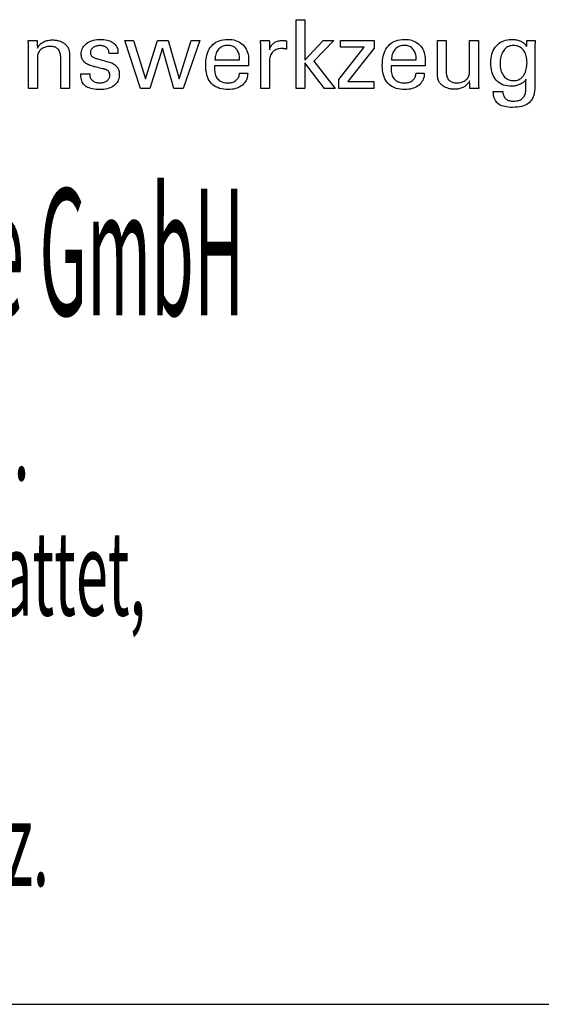
# Model space of a CAD drawing. Extents: x 32 to 433, y -30 to 245.
# Drawn here: x 387 to 410, y -30 to 12 of the extents above; entities that cross this region are included whole.
import ezdxf

# ---------------------------------------------------------------- set-up
doc = ezdxf.new("R2010")
doc.units = 0
doc.header["$MEASUREMENT"] = 0
doc.layers.add('CK_LEVEL_1', color=7, linetype='CONTINUOUS')
doc.styles.add('BOX', font='txt.shx', dxfattribs={"height": 1})

msp = doc.modelspace()

# ---------------------------------------------------------------- linework, layer by layer
at = {"layer": 'CK_LEVEL_1', "color": 6, "linetype": 'CONTINUOUS'}
msp.add_line((32.13919, -29.66947), (433.13919, -29.66947), dxfattribs=at)
at = {"layer": 'CK_LEVEL_1', "color": 1, "linetype": 'CONTINUOUS'}
for points in [[(399.49753, 9.44198, 0), (399.11963, 9.44198, 0), (399.11963, 12.37527, 0), (399.49753, 12.37527, 0), (399.49753, 10.65139, 0), (400.27156, 11.49059, 0), (400.73258, 11.49059, 0), (399.88093, 10.60744, 0), (400.7917, 9.44198, 0), (400.32887, 9.44198, 0), (399.49753, 10.53713, 0), (399.49753, 9.44198, 0), (399.49753, 9.44198, 0)], [(388.07258, 11.15249, 0), (388.08908, 11.1883, 0), (388.10819, 11.22239, 0), (388.1299, 11.25478, 0), (388.15419, 11.28547, 0), (388.18104, 11.31448, 0), (388.21046, 11.34182, 0), (388.24242, 11.36751, 0), (388.27691, 11.39155, 0), (388.31392, 11.41396, 0), (388.35283, 11.43423, 0), (388.39309, 11.45209, 0), (388.43468, 11.46755, 0), (388.47762, 11.4806, 0), (388.5219, 11.49127, 0), (388.56751, 11.49955, 0), (388.61447, 11.50546, 0), (388.66277, 11.50899, 0), (388.7124, 11.51017, 0), (388.75702, 11.50926, 0), (388.8008, 11.50654, 0), (388.84373, 11.50201, 0), (388.88581, 11.49567, 0), (388.92703, 11.48753, 0), (388.9674, 11.4776, 0), (389.00689, 11.46587, 0), (389.04551, 11.45236, 0), (389.08326, 11.43707, 0), (389.11972, 11.41987, 0), (389.15442, 11.40137, 0), (389.18736, 11.38155, 0), (389.21851, 11.36039, 0), (389.24786, 11.33788, 0), (389.27541, 11.314, 0), (389.30114, 11.28873, 0), (389.32503, 11.26207, 0), (389.34708, 11.23399, 0), (389.35837, 11.21771, 0), (389.36903, 11.20069, 0), (389.37901, 11.18293, 0), (389.3883, 11.16442, 0), (389.39687, 11.14518, 0), (389.4047, 11.12518, 0), (389.41177, 11.10444, 0), (389.41805, 11.08295, 0), (389.42352, 11.0607, 0), (389.42826, 11.03632, 0), (389.43247, 11.00835, 0), (389.43615, 10.9768, 0), (389.43928, 10.94168, 0), (389.44187, 10.90299, 0), (389.4439, 10.86072, 0), (389.44536, 10.81488, 0), (389.44624, 10.76547, 0), (389.44654, 10.7125, 0), (389.44654, 10.66893, 0), (389.44654, 10.55216, 0), (389.44654, 10.3831, 0), (389.44654, 10.18268, 0), (389.44654, 9.9718, 0), (389.44654, 9.77137, 0), (389.44654, 9.60232, 0), (389.44654, 9.48555, 0), (389.44654, 9.44198, 0), (389.43363, 9.44198, 0), (389.39903, 9.44198, 0), (389.34894, 9.44198, 0), (389.28955, 9.44198, 0), (389.22707, 9.44198, 0), (389.16768, 9.44198, 0), (389.11759, 9.44198, 0), (389.08299, 9.44198, 0), (389.07008, 9.44198, 0), (389.07008, 9.48626, 0), (389.07008, 9.60492, 0), (389.07008, 9.77673, 0), (389.07008, 9.98041, 0), (389.07008, 10.19473, 0), (389.07008, 10.39841, 0), (389.07008, 10.57022, 0), (389.07008, 10.68889, 0), (389.07008, 10.73317, 0), (389.06874, 10.78894, 0), (389.06469, 10.84128, 0), (389.05792, 10.89019, 0), (389.04842, 10.93569, 0), (389.03618, 10.97779, 0), (389.02117, 11.01649, 0), (389.00339, 11.05181, 0), (388.98281, 11.08375, 0), (388.95943, 11.11233, 0), (388.93359, 11.13775, 0), (388.90464, 11.16022, 0), (388.87257, 11.17973, 0), (388.83738, 11.19627, 0), (388.79906, 11.20982, 0), (388.75763, 11.22038, 0), (388.71306, 11.22793, 0), (388.66538, 11.23248, 0), (388.61456, 11.23399, 0), (388.5628, 11.23241, 0), (388.51313, 11.22766, 0), (388.46554, 11.21972, 0), (388.42007, 11.2086, 0), (388.37671, 11.19428, 0), (388.33548, 11.17675, 0), (388.29638, 11.15601, 0), (388.25944, 11.13204, 0), (388.22466, 11.10484, 0), (388.19266, 11.07517, 0), (388.16445, 11.04358, 0), (388.14003, 11.01009, 0), (388.11938, 10.97471, 0), (388.10251, 10.93747, 0), (388.08941, 10.89837, 0), (388.08005, 10.85745, 0), (388.07445, 10.81471, 0), (388.07258, 10.77017, 0), (388.07258, 10.72462, 0), (388.07258, 10.60255, 0), (388.07258, 10.42582, 0), (388.07258, 10.2163, 0), (388.07258, 9.99585, 0), (388.07258, 9.78632, 0), (388.07258, 9.60959, 0), (388.07258, 9.48752, 0), (388.07258, 9.44198, 0), (388.05961, 9.44198, 0), (388.02485, 9.44198, 0), (387.97452, 9.44198, 0), (387.91484, 9.44198, 0), (387.85206, 9.44198, 0), (387.79239, 9.44198, 0), (387.74206, 9.44198, 0), (387.7073, 9.44198, 0), (387.69432, 9.44198, 0), (387.69432, 9.4977, 0), (387.69432, 9.64705, 0), (387.69432, 9.86326, 0), (387.69432, 10.1196, 0), (387.69432, 10.38931, 0), (387.69432, 10.64565, 0), (387.69432, 10.86186, 0), (387.69432, 11.0112, 0), (387.69432, 11.06693, 0), (387.69427, 11.09185, 0), (387.69411, 11.11662, 0), (387.69385, 11.14122, 0), (387.69348, 11.16563, 0), (387.693, 11.18985, 0), (387.69242, 11.21386, 0), (387.69174, 11.23765, 0), (387.69096, 11.26121, 0), (387.69008, 11.28453, 0), (387.68909, 11.30767, 0), (387.68803, 11.33063, 0), (387.68691, 11.35342, 0), (387.68573, 11.37601, 0), (387.68447, 11.39843, 0), (387.68314, 11.42065, 0), (387.68174, 11.44269, 0), (387.68026, 11.46452, 0), (387.67871, 11.48616, 0), (387.69179, 11.48616, 0), (387.72686, 11.48616, 0), (387.77762, 11.48616, 0), (387.8378, 11.48616, 0), (387.90112, 11.48616, 0), (387.96131, 11.48616, 0), (388.01207, 11.48616, 0), (388.04713, 11.48616, 0), (388.06022, 11.48616, 0), (388.06064, 11.47472, 0), (388.06178, 11.44405, 0), (388.06342, 11.39966, 0), (388.06537, 11.34702, 0), (388.06743, 11.29164, 0), (388.06938, 11.239, 0), (388.07102, 11.1946, 0), (388.07216, 11.16393, 0), (388.07258, 11.15249, 0), (388.07258, 11.15249, 0), (388.07258, 11.15249, 0), (388.07258, 11.15249, 0), (388.07258, 11.15249, 0), (388.07258, 11.15249, 0), (388.07258, 11.15249, 0), (388.07258, 11.15249, 0), (388.07258, 11.15249, 0), (388.07258, 11.15249, 0)], [(389.92642, 10.05634, 0), (389.93939, 10.05634, 0), (389.97416, 10.05634, 0), (390.02449, 10.05634, 0), (390.08416, 10.05634, 0), (390.14694, 10.05634, 0), (390.20661, 10.05634, 0), (390.25695, 10.05634, 0), (390.29171, 10.05634, 0), (390.30468, 10.05634, 0), (390.30468, 10.05606, 0), (390.30468, 10.05531, 0), (390.30468, 10.05421, 0), (390.30468, 10.05292, 0), (390.30468, 10.05155, 0), (390.30468, 10.05026, 0), (390.30468, 10.04917, 0), (390.30468, 10.04841, 0), (390.30468, 10.04813, 0), (390.30613, 10.01173, 0), (390.31048, 9.97703, 0), (390.31773, 9.944, 0), (390.32788, 9.91262, 0), (390.34094, 9.88289, 0), (390.35692, 9.85478, 0), (390.37582, 9.82829, 0), (390.39763, 9.80339, 0), (390.42237, 9.78007, 0), (390.44954, 9.75888, 0), (390.47868, 9.74014, 0), (390.5098, 9.72386, 0), (390.54288, 9.71006, 0), (390.57793, 9.69874, 0), (390.61492, 9.68992, 0), (390.65386, 9.6836, 0), (390.69474, 9.6798, 0), (390.73755, 9.67853, 0), (390.77887, 9.67966, 0), (390.81848, 9.68302, 0), (390.85635, 9.68861, 0), (390.89249, 9.69643, 0), (390.92687, 9.70646, 0), (390.95948, 9.7187, 0), (390.99031, 9.73315, 0), (391.01935, 9.74978, 0), (391.04658, 9.76861, 0), (391.07133, 9.78912, 0), (391.09318, 9.81093, 0), (391.11212, 9.83405, 0), (391.12816, 9.85849, 0), (391.14128, 9.88423, 0), (391.1515, 9.91129, 0), (391.15879, 9.93967, 0), (391.16317, 9.96937, 0), (391.16463, 10.00038, 0), (391.1639, 10.02347, 0), (391.16171, 10.04555, 0), (391.15805, 10.06663, 0), (391.15293, 10.08667, 0), (391.14632, 10.1057, 0), (391.13824, 10.12368, 0), (391.12867, 10.14062, 0), (391.11761, 10.1565, 0), (391.10506, 10.17133, 0), (391.09104, 10.18551, 0), (391.07527, 10.19882, 0), (391.05779, 10.21128, 0), (391.03863, 10.22289, 0), (391.01779, 10.23367, 0), (390.99532, 10.24363, 0), (390.97124, 10.25278, 0), (390.94556, 10.26114, 0), (390.91833, 10.26871, 0), (390.90346, 10.27222, 0), (390.86363, 10.28161, 0), (390.80596, 10.2952, 0), (390.73759, 10.31132, 0), (390.66566, 10.32828, 0), (390.59729, 10.34439, 0), (390.53962, 10.35799, 0), (390.49978, 10.36738, 0), (390.48492, 10.37088, 0), (390.42561, 10.38573, 0), (390.36975, 10.40232, 0), (390.31736, 10.42064, 0), (390.26844, 10.44071, 0), (390.22299, 10.46253, 0), (390.18102, 10.48611, 0), (390.14252, 10.51145, 0), (390.1075, 10.53856, 0), (390.07598, 10.56746, 0), (390.04784, 10.59784, 0), (390.02299, 10.62995, 0), (390.00144, 10.6638, 0), (389.9832, 10.69939, 0), (389.96826, 10.73672, 0), (389.95664, 10.77579, 0), (389.94833, 10.8166, 0), (389.94334, 10.85917, 0), (389.94168, 10.90348, 0), (389.94449, 10.96456, 0), (389.95292, 11.02302, 0), (389.96697, 11.07885, 0), (389.98664, 11.13204, 0), (390.01193, 11.18259, 0), (390.04283, 11.2305, 0), (390.07934, 11.27575, 0), (390.12147, 11.31834, 0), (390.16921, 11.35827, 0), (390.22163, 11.39477, 0), (390.27761, 11.42696, 0), (390.33714, 11.45484, 0), (390.40022, 11.47841, 0), (390.46685, 11.49769, 0), (390.537, 11.51268, 0), (390.61068, 11.52337, 0), (390.68788, 11.52979, 0), (390.76859, 11.53192, 0), (390.84334, 11.53014, 0), (390.91451, 11.52478, 0), (390.98209, 11.51587, 0), (391.04608, 11.5034, 0), (391.10647, 11.48738, 0), (391.16327, 11.46784, 0), (391.21646, 11.44476, 0), (391.26605, 11.41816, 0), (391.31202, 11.38806, 0), (391.35363, 11.35459, 0), (391.39035, 11.31852, 0), (391.4222, 11.27984, 0), (391.44916, 11.23855, 0), (391.47123, 11.19464, 0), (391.4884, 11.14813, 0), (391.50067, 11.09901, 0), (391.50803, 11.04727, 0), (391.51049, 10.99292, 0), (391.51049, 10.98757, 0), (391.51048, 10.98253, 0), (391.51046, 10.9778, 0), (391.51042, 10.97338, 0), (391.51035, 10.96928, 0), (391.51025, 10.9655, 0), (391.51011, 10.96204, 0), (391.50992, 10.95891, 0), (391.50968, 10.9561, 0), (391.50947, 10.9533, 0), (391.50921, 10.95058, 0), (391.50891, 10.94792, 0), (391.50858, 10.94532, 0), (391.50822, 10.94277, 0), (391.50786, 10.94026, 0), (391.50749, 10.9378, 0), (391.50713, 10.93538, 0), (391.50679, 10.93299, 0), (391.49388, 10.93299, 0), (391.45928, 10.93299, 0), (391.40919, 10.93299, 0), (391.34981, 10.93299, 0), (391.28732, 10.93299, 0), (391.22794, 10.93299, 0), (391.17784, 10.93299, 0), (391.14325, 10.93299, 0), (391.13034, 10.93299, 0), (391.13034, 10.93353, 0), (391.13034, 10.93496, 0), (391.13034, 10.93704, 0), (391.13034, 10.9395, 0), (391.13034, 10.94209, 0), (391.13034, 10.94456, 0), (391.13034, 10.94663, 0), (391.13034, 10.94807, 0), (391.13034, 10.9486, 0), (391.12906, 10.9807, 0), (391.12523, 11.01122, 0), (391.11883, 11.04018, 0), (391.10984, 11.06759, 0), (391.09824, 11.09344, 0), (391.08402, 11.11774, 0), (391.06716, 11.14051, 0), (391.04764, 11.16175, 0), (391.02546, 11.18146, 0), (391.00156, 11.1995, 0), (390.97572, 11.2154, 0), (390.94794, 11.22916, 0), (390.91823, 11.2408, 0), (390.88658, 11.25032, 0), (390.853, 11.25771, 0), (390.81749, 11.26299, 0), (390.78006, 11.26615, 0), (390.7407, 11.26721, 0), (390.70214, 11.26615, 0), (390.66513, 11.26299, 0), (390.62968, 11.25771, 0), (390.59578, 11.25032, 0), (390.56342, 11.2408, 0), (390.53258, 11.22916, 0), (390.50327, 11.2154, 0), (390.47547, 11.1995, 0), (390.44918, 11.18146, 0), (390.42503, 11.162, 0), (390.40366, 11.14151, 0), (390.3851, 11.12, 0), (390.36936, 11.09744, 0), (390.35644, 11.07384, 0), (390.34638, 11.04918, 0), (390.33917, 11.02347, 0), (390.33483, 10.99668, 0), (390.33338, 10.96882, 0), (390.33425, 10.94732, 0), (390.33686, 10.92674, 0), (390.3412, 10.90708, 0), (390.34725, 10.88836, 0), (390.35501, 10.87057, 0), (390.36447, 10.85372, 0), (390.37562, 10.83782, 0), (390.38846, 10.82288, 0), (390.40297, 10.80889, 0), (390.41961, 10.79548, 0), (390.43849, 10.78256, 0), (390.45961, 10.7701, 0), (390.48297, 10.75811, 0), (390.50858, 10.74656, 0), (390.53644, 10.73543, 0), (390.56656, 10.72472, 0), (390.59893, 10.7144, 0), (390.63357, 10.70446, 0), (390.64953, 10.7001, 0), (390.6923, 10.68842, 0), (390.75422, 10.67149, 0), (390.82763, 10.65143, 0), (390.90487, 10.63033, 0), (390.97828, 10.61027, 0), (391.0402, 10.59334, 0), (391.08297, 10.58166, 0), (391.09893, 10.5773, 0), (391.15086, 10.56216, 0), (391.19971, 10.54528, 0), (391.24548, 10.52667, 0), (391.28815, 10.50632, 0), (391.32771, 10.48425, 0), (391.36415, 10.46047, 0), (391.39746, 10.43498, 0), (391.42762, 10.40779, 0), (391.45462, 10.37891, 0), (391.47891, 10.3478, 0), (391.50035, 10.31471, 0), (391.51892, 10.27963, 0), (391.53463, 10.24257, 0), (391.54748, 10.20354, 0), (391.55748, 10.16255, 0), (391.56462, 10.11959, 0), (391.5689, 10.07468, 0), (391.57033, 10.02782, 0), (391.56761, 9.96502, 0), (391.55945, 9.90504, 0), (391.54585, 9.84789, 0), (391.5268, 9.79359, 0), (391.50229, 9.74216, 0), (391.47233, 9.6936, 0), (391.43691, 9.64793, 0), (391.39602, 9.60518, 0), (391.34966, 9.56535, 0), (391.29866, 9.52902, 0), (391.24385, 9.49695, 0), (391.18523, 9.46917, 0), (391.12279, 9.44566, 0), (391.05652, 9.42643, 0), (390.98642, 9.41147, 0), (390.91246, 9.40079, 0), (390.83465, 9.39438, 0), (390.75298, 9.39225, 0), (390.66108, 9.39409, 0), (390.57474, 9.39962, 0), (390.49395, 9.40884, 0), (390.4187, 9.42176, 0), (390.34898, 9.43839, 0), (390.2848, 9.45871, 0), (390.22613, 9.48275, 0), (390.17298, 9.51051, 0), (390.12535, 9.54198, 0), (390.08356, 9.57699, 0), (390.0467, 9.6162, 0), (390.01477, 9.6596, 0), (389.98776, 9.70722, 0), (389.96567, 9.75905, 0), (389.94849, 9.8151, 0), (389.93623, 9.87537, 0), (389.92887, 9.93987, 0), (389.92642, 10.0086, 0), (389.92642, 10.01024, 0), (389.92642, 10.01462, 0), (389.92642, 10.02098, 0), (389.92642, 10.02851, 0), (389.92642, 10.03643, 0), (389.92642, 10.04396, 0), (389.92642, 10.05032, 0), (389.92642, 10.05471, 0), (389.92642, 10.05634, 0), (389.92642, 10.05634, 0), (389.92642, 10.05634, 0), (389.92642, 10.05634, 0), (389.92642, 10.05634, 0), (389.92642, 10.05634, 0), (389.92642, 10.05634, 0), (389.92642, 10.05634, 0), (389.92642, 10.05634, 0), (389.92642, 10.05634, 0)], [(393.65667, 11.48616, 0), (394.12139, 9.84569, 0), (394.6427, 11.48616, 0), (395.00842, 11.48616, 0), (394.30073, 9.44198, 0), (393.90487, 9.44198, 0), (393.41135, 11.15989, 0), (392.87452, 9.44198, 0), (392.47414, 9.44198, 0), (391.80481, 11.48616, 0), (392.17432, 11.48616, 0), (392.68354, 9.84569, 0), (393.19673, 11.48616, 0), (393.65667, 11.48616, 0), (393.65667, 11.48616, 0)], [(397.05649, 10.0984, 0), (397.05332, 10.02913, 0), (397.04464, 9.96294, 0), (397.03044, 9.89983, 0), (397.0107, 9.83981, 0), (396.98542, 9.78288, 0), (396.95459, 9.72902, 0), (396.91818, 9.67825, 0), (396.87618, 9.63055, 0), (396.82859, 9.58593, 0), (396.77664, 9.54523, 0), (396.72113, 9.50933, 0), (396.66205, 9.47824, 0), (396.59939, 9.45194, 0), (396.53314, 9.43044, 0), (396.46329, 9.41372, 0), (396.38983, 9.40179, 0), (396.31274, 9.39463, 0), (396.23201, 9.39225, 0), (396.1287, 9.39549, 0), (396.03108, 9.40521, 0), (395.93914, 9.42141, 0), (395.8529, 9.4441, 0), (395.77238, 9.47329, 0), (395.69756, 9.50896, 0), (395.62848, 9.55113, 0), (395.56513, 9.5998, 0), (395.50753, 9.65498, 0), (395.45581, 9.71613, 0), (395.41015, 9.78338, 0), (395.37057, 9.85672, 0), (395.33707, 9.93615, 0), (395.30965, 10.02166, 0), (395.28831, 10.11324, 0), (395.27306, 10.21088, 0), (395.26391, 10.31457, 0), (395.26086, 10.42431, 0), (395.26388, 10.54105, 0), (395.27293, 10.65151, 0), (395.28802, 10.75568, 0), (395.30914, 10.85358, 0), (395.33629, 10.94522, 0), (395.36948, 11.03061, 0), (395.40869, 11.10975, 0), (395.45392, 11.18265, 0), (395.50518, 11.24933, 0), (395.56185, 11.30946, 0), (395.62366, 11.36252, 0), (395.69064, 11.40851, 0), (395.7628, 11.44743, 0), (395.84017, 11.47927, 0), (395.92275, 11.50404, 0), (396.01056, 11.52174, 0), (396.10362, 11.53236, 0), (396.20195, 11.53589, 0), (396.29217, 11.53295, 0), (396.37797, 11.52411, 0), (396.45938, 11.5094, 0), (396.53638, 11.48882, 0), (396.60898, 11.46237, 0), (396.67719, 11.43008, 0), (396.74101, 11.39194, 0), (396.80044, 11.34796, 0), (396.85549, 11.29816, 0), (396.90553, 11.24332, 0), (396.94972, 11.18421, 0), (396.98807, 11.12083, 0), (397.02056, 11.05319, 0), (397.04717, 10.98129, 0), (397.06789, 10.90515, 0), (397.08271, 10.82475, 0), (397.09161, 10.7401, 0), (397.09458, 10.65121, 0), (397.09454, 10.6297, 0), (397.09445, 10.60934, 0), (397.09431, 10.59014, 0), (397.09413, 10.57213, 0), (397.09391, 10.5553, 0), (397.09367, 10.53969, 0), (397.0934, 10.52529, 0), (397.09313, 10.51213, 0), (397.09286, 10.50022, 0), (397.09221, 10.48867, 0), (397.09158, 10.4773, 0), (397.09096, 10.46611, 0), (397.09033, 10.45509, 0), (397.08967, 10.44423, 0), (397.08898, 10.43354, 0), (397.08824, 10.42301, 0), (397.08743, 10.41262, 0), (397.08654, 10.40238, 0), (397.03683, 10.40238, 0), (396.90359, 10.40238, 0), (396.7107, 10.40238, 0), (396.48201, 10.40238, 0), (396.24139, 10.40238, 0), (396.01271, 10.40238, 0), (395.81981, 10.40238, 0), (395.68658, 10.40238, 0), (395.63686, 10.40238, 0), (395.63686, 10.40101, 0), (395.63686, 10.39735, 0), (395.63686, 10.39204, 0), (395.63686, 10.38575, 0), (395.63686, 10.37912, 0), (395.63686, 10.37283, 0), (395.63686, 10.36752, 0), (395.63686, 10.36386, 0), (395.63686, 10.36249, 0), (395.63686, 10.35969, 0), (395.63686, 10.35219, 0), (395.63686, 10.34133, 0), (395.63686, 10.32846, 0), (395.63686, 10.31492, 0), (395.63686, 10.30205, 0), (395.63686, 10.29119, 0), (395.63686, 10.2837, 0), (395.63686, 10.2809, 0), (395.63872, 10.21798, 0), (395.64427, 10.15836, 0), (395.65354, 10.10203, 0), (395.66651, 10.04899, 0), (395.68319, 9.99924, 0), (395.70359, 9.95277, 0), (395.72769, 9.90958, 0), (395.75551, 9.86968, 0), (395.78705, 9.83305, 0), (395.82152, 9.79988, 0), (395.85905, 9.7706, 0), (395.89966, 9.7452, 0), (395.94334, 9.72369, 0), (395.9901, 9.70608, 0), (396.03994, 9.69238, 0), (396.09289, 9.68259, 0), (396.14893, 9.67671, 0), (396.20809, 9.67474, 0), (396.25695, 9.67615, 0), (396.30349, 9.68038, 0), (396.34771, 9.68743, 0), (396.38964, 9.6973, 0), (396.42928, 9.70998, 0), (396.46664, 9.72547, 0), (396.50175, 9.74378, 0), (396.5346, 9.7649, 0), (396.56523, 9.78883, 0), (396.59309, 9.81538, 0), (396.61773, 9.84391, 0), (396.63914, 9.8744, 0), (396.65735, 9.90685, 0), (396.67236, 9.94126, 0), (396.68419, 9.97763, 0), (396.69285, 10.01594, 0), (396.69835, 10.0562, 0), (396.7007, 10.0984, 0), (396.7129, 10.0984, 0), (396.7456, 10.0984, 0), (396.79294, 10.0984, 0), (396.84907, 10.0984, 0), (396.90812, 10.0984, 0), (396.96425, 10.0984, 0), (397.01159, 10.0984, 0), (397.04429, 10.0984, 0), (397.05649, 10.0984, 0), (397.05649, 10.0984, 0), (397.05649, 10.0984, 0), (397.05649, 10.0984, 0), (397.05649, 10.0984, 0), (397.05649, 10.0984, 0), (397.05649, 10.0984, 0), (397.05649, 10.0984, 0), (397.05649, 10.0984, 0), (397.05649, 10.0984, 0)], [(397.61147, 9.44198, 0), (397.61147, 9.50103, 0), (397.61147, 9.6593, 0), (397.61147, 9.88844, 0), (397.61147, 10.16009, 0), (397.61147, 10.44593, 0), (397.61147, 10.71758, 0), (397.61147, 10.94672, 0), (397.61147, 11.10499, 0), (397.61147, 11.16404, 0), (397.61145, 11.1863, 0), (397.6114, 11.20782, 0), (397.61129, 11.22863, 0), (397.61111, 11.24874, 0), (397.61085, 11.26815, 0), (397.6105, 11.28688, 0), (397.61005, 11.30495, 0), (397.60947, 11.32237, 0), (397.60876, 11.33914, 0), (397.60812, 11.35546, 0), (397.6074, 11.37181, 0), (397.6066, 11.38817, 0), (397.60572, 11.40454, 0), (397.60474, 11.4209, 0), (397.60366, 11.43726, 0), (397.60249, 11.45359, 0), (397.60121, 11.4699, 0), (397.59982, 11.48616, 0), (397.6128, 11.48616, 0), (397.64756, 11.48616, 0), (397.69789, 11.48616, 0), (397.75756, 11.48616, 0), (397.82034, 11.48616, 0), (397.88002, 11.48616, 0), (397.93035, 11.48616, 0), (397.96511, 11.48616, 0), (397.97808, 11.48616, 0), (397.97836, 11.47275, 0), (397.97911, 11.43679, 0), (397.98019, 11.38473, 0), (397.98147, 11.32301, 0), (397.98282, 11.25807, 0), (397.9841, 11.19635, 0), (397.98518, 11.14429, 0), (397.98593, 11.10833, 0), (397.98621, 11.09491, 0), (397.99967, 11.13686, 0), (398.01534, 11.17647, 0), (398.03319, 11.21375, 0), (398.05321, 11.24869, 0), (398.07541, 11.28128, 0), (398.09976, 11.31151, 0), (398.12626, 11.33939, 0), (398.1549, 11.36491, 0), (398.18567, 11.38806, 0), (398.21876, 11.40875, 0), (398.25399, 11.42697, 0), (398.29138, 11.44273, 0), (398.33091, 11.45605, 0), (398.37258, 11.46691, 0), (398.4164, 11.47535, 0), (398.46236, 11.48136, 0), (398.51045, 11.48497, 0), (398.56068, 11.48616, 0), (398.57, 11.48614, 0), (398.5792, 11.48607, 0), (398.58829, 11.48595, 0), (398.59727, 11.48576, 0), (398.60617, 11.48551, 0), (398.61499, 11.48517, 0), (398.62375, 11.48476, 0), (398.63244, 11.48425, 0), (398.6411, 11.48364, 0), (398.64969, 11.4829, 0), (398.65822, 11.482, 0), (398.66667, 11.48095, 0), (398.67505, 11.47976, 0), (398.68337, 11.47843, 0), (398.69161, 11.47697, 0), (398.69978, 11.47537, 0), (398.70788, 11.47365, 0), (398.71592, 11.47181, 0), (398.71592, 11.45976, 0), (398.71592, 11.42746, 0), (398.71592, 11.3807, 0), (398.71592, 11.32525, 0), (398.71592, 11.26692, 0), (398.71592, 11.21148, 0), (398.71592, 11.16471, 0), (398.71592, 11.13241, 0), (398.71592, 11.12036, 0), (398.70213, 11.123, 0), (398.68868, 11.12544, 0), (398.67554, 11.1277, 0), (398.6627, 11.12978, 0), (398.65013, 11.13168, 0), (398.63782, 11.13342, 0), (398.62574, 11.13499, 0), (398.61387, 11.13641, 0), (398.6022, 11.13769, 0), (398.59085, 11.13903, 0), (398.57978, 11.14021, 0), (398.569, 11.14124, 0), (398.5585, 11.14211, 0), (398.54828, 11.14282, 0), (398.53834, 11.14338, 0), (398.52867, 11.14378, 0), (398.51927, 11.14402, 0), (398.51014, 11.1441, 0), (398.45559, 11.14234, 0), (398.40388, 11.13705, 0), (398.35502, 11.12824, 0), (398.30903, 11.11589, 0), (398.26592, 11.09999, 0), (398.22571, 11.08053, 0), (398.1884, 11.05752, 0), (398.15402, 11.03093, 0), (398.12258, 11.00077, 0), (398.09387, 10.96751, 0), (398.06857, 10.93116, 0), (398.04667, 10.89172, 0), (398.02816, 10.8492, 0), (398.01304, 10.80362, 0), (398.00128, 10.75497, 0), (397.9929, 10.70327, 0), (397.98788, 10.64853, 0), (397.98621, 10.59074, 0), (397.98621, 10.55135, 0), (397.98621, 10.44577, 0), (397.98621, 10.29291, 0), (397.98621, 10.1117, 0), (397.98621, 9.92102, 0), (397.98621, 9.7398, 0), (397.98621, 9.58695, 0), (397.98621, 9.48137, 0), (397.98621, 9.44198, 0), (397.97335, 9.44198, 0), (397.93891, 9.44198, 0), (397.88905, 9.44198, 0), (397.82994, 9.44198, 0), (397.76774, 9.44198, 0), (397.70862, 9.44198, 0), (397.65876, 9.44198, 0), (397.62432, 9.44198, 0), (397.61147, 9.44198, 0), (397.61147, 9.44198, 0), (397.61147, 9.44198, 0), (397.61147, 9.44198, 0), (397.61147, 9.44198, 0), (397.61147, 9.44198, 0), (397.61147, 9.44198, 0), (397.61147, 9.44198, 0), (397.61147, 9.44198, 0), (397.61147, 9.44198, 0)], [(400.94522, 9.44198, 0), (400.94522, 9.81969, 0), (402.03496, 11.20592, 0), (401.01291, 11.20592, 0), (401.01291, 11.48616, 0), (402.45031, 11.48616, 0), (402.45031, 11.15646, 0), (401.32998, 9.73052, 0), (402.44652, 9.73052, 0), (402.44652, 9.44198, 0), (400.94522, 9.44198, 0), (400.94522, 9.44198, 0)], [(404.60001, 10.0984, 0), (404.59698, 10.02913, 0), (404.58841, 9.96294, 0), (404.57431, 9.89983, 0), (404.55465, 9.83981, 0), (404.52943, 9.78288, 0), (404.49864, 9.72902, 0), (404.46227, 9.67825, 0), (404.42031, 9.63055, 0), (404.37275, 9.58593, 0), (404.3208, 9.54523, 0), (404.26524, 9.50933, 0), (404.20609, 9.47824, 0), (404.14335, 9.45194, 0), (404.07701, 9.43044, 0), (404.00708, 9.41372, 0), (403.93357, 9.40179, 0), (403.85648, 9.39463, 0), (403.7758, 9.39225, 0), (403.67246, 9.39549, 0), (403.57485, 9.40521, 0), (403.48295, 9.42141, 0), (403.39678, 9.4441, 0), (403.31632, 9.47329, 0), (403.24158, 9.50896, 0), (403.17257, 9.55113, 0), (403.10927, 9.5998, 0), (403.05168, 9.65498, 0), (402.99983, 9.71613, 0), (402.95408, 9.78338, 0), (402.91443, 9.85672, 0), (402.88089, 9.93615, 0), (402.85344, 10.02166, 0), (402.8321, 10.11324, 0), (402.81685, 10.21088, 0), (402.8077, 10.31457, 0), (402.80466, 10.42431, 0), (402.80769, 10.54105, 0), (402.81677, 10.65151, 0), (402.83189, 10.75568, 0), (402.85305, 10.85358, 0), (402.88022, 10.94522, 0), (402.9134, 11.03061, 0), (402.95258, 11.10975, 0), (402.99775, 11.18265, 0), (403.04889, 11.24933, 0), (403.10544, 11.30946, 0), (403.16722, 11.36252, 0), (403.23422, 11.40851, 0), (403.30643, 11.44743, 0), (403.38386, 11.47927, 0), (403.46649, 11.50404, 0), (403.55432, 11.52174, 0), (403.64735, 11.53236, 0), (403.74557, 11.53589, 0), (403.83577, 11.53295, 0), (403.92159, 11.52411, 0), (404.00303, 11.5094, 0), (404.08009, 11.48882, 0), (404.15277, 11.46237, 0), (404.22106, 11.43008, 0), (404.28498, 11.39194, 0), (404.3445, 11.34796, 0), (404.39964, 11.29816, 0), (404.44971, 11.24332, 0), (404.49388, 11.18421, 0), (404.53217, 11.12083, 0), (404.56456, 11.05319, 0), (404.59107, 10.98129, 0), (404.61168, 10.90515, 0), (404.62641, 10.82475, 0), (404.63524, 10.7401, 0), (404.63819, 10.65121, 0), (404.63817, 10.6297, 0), (404.6381, 10.60934, 0), (404.63798, 10.59014, 0), (404.63782, 10.57213, 0), (404.63762, 10.5553, 0), (404.63737, 10.53969, 0), (404.63709, 10.52529, 0), (404.63675, 10.51213, 0), (404.63638, 10.50022, 0), (404.63586, 10.48867, 0), (404.63531, 10.4773, 0), (404.63472, 10.46611, 0), (404.63407, 10.45509, 0), (404.63337, 10.44423, 0), (404.63261, 10.43354, 0), (404.63176, 10.42301, 0), (404.63083, 10.41262, 0), (404.6298, 10.40238, 0), (404.58013, 10.40238, 0), (404.44703, 10.40238, 0), (404.25433, 10.40238, 0), (404.02587, 10.40238, 0), (403.78549, 10.40238, 0), (403.55703, 10.40238, 0), (403.36433, 10.40238, 0), (403.23123, 10.40238, 0), (403.18156, 10.40238, 0), (403.18156, 10.40101, 0), (403.18156, 10.39735, 0), (403.18156, 10.39204, 0), (403.18156, 10.38575, 0), (403.18156, 10.37912, 0), (403.18156, 10.37283, 0), (403.18156, 10.36752, 0), (403.18156, 10.36386, 0), (403.18156, 10.36249, 0), (403.18156, 10.35969, 0), (403.18156, 10.35219, 0), (403.18156, 10.34133, 0), (403.18156, 10.32846, 0), (403.18156, 10.31492, 0), (403.18156, 10.30205, 0), (403.18156, 10.29119, 0), (403.18156, 10.2837, 0), (403.18156, 10.2809, 0), (403.18336, 10.21798, 0), (403.18877, 10.15836, 0), (403.19782, 10.10203, 0), (403.21055, 10.04899, 0), (403.22697, 9.99924, 0), (403.24713, 9.95277, 0), (403.27106, 9.90958, 0), (403.29877, 9.86968, 0), (403.3303, 9.83305, 0), (403.3649, 9.79988, 0), (403.40258, 9.7706, 0), (403.44332, 9.7452, 0), (403.48714, 9.72369, 0), (403.53403, 9.70608, 0), (403.58399, 9.69238, 0), (403.63701, 9.68259, 0), (403.69309, 9.67671, 0), (403.75224, 9.67474, 0), (403.80096, 9.67615, 0), (403.84741, 9.68038, 0), (403.89159, 9.68743, 0), (403.93349, 9.6973, 0), (403.97312, 9.70998, 0), (404.01047, 9.72547, 0), (404.04555, 9.74378, 0), (404.07834, 9.7649, 0), (404.10884, 9.78883, 0), (404.13657, 9.81538, 0), (404.16114, 9.84391, 0), (404.18255, 9.8744, 0), (404.20082, 9.90685, 0), (404.21593, 9.94126, 0), (404.22789, 9.97763, 0), (404.23669, 10.01594, 0), (404.24235, 10.0562, 0), (404.24486, 10.0984, 0), (404.25704, 10.0984, 0), (404.28968, 10.0984, 0), (404.33693, 10.0984, 0), (404.39296, 10.0984, 0), (404.45191, 10.0984, 0), (404.50793, 10.0984, 0), (404.55519, 10.0984, 0), (404.58783, 10.0984, 0), (404.60001, 10.0984, 0), (404.60001, 10.0984, 0), (404.60001, 10.0984, 0), (404.60001, 10.0984, 0), (404.60001, 10.0984, 0), (404.60001, 10.0984, 0), (404.60001, 10.0984, 0), (404.60001, 10.0984, 0), (404.60001, 10.0984, 0), (404.60001, 10.0984, 0)], [(406.53201, 9.76383, 0), (406.5152, 9.72796, 0), (406.4958, 9.69373, 0), (406.47383, 9.66113, 0), (406.44928, 9.63015, 0), (406.42215, 9.60081, 0), (406.39244, 9.57311, 0), (406.36016, 9.54704, 0), (406.3253, 9.52261, 0), (406.28787, 9.49983, 0), (406.2485, 9.47922, 0), (406.20786, 9.46107, 0), (406.16596, 9.44537, 0), (406.12278, 9.4321, 0), (406.07831, 9.42127, 0), (406.03255, 9.41286, 0), (405.98549, 9.40687, 0), (405.93711, 9.40328, 0), (405.88741, 9.40208, 0), (405.84373, 9.40301, 0), (405.80078, 9.40578, 0), (405.75857, 9.41039, 0), (405.71711, 9.41684, 0), (405.67641, 9.42512, 0), (405.63649, 9.43523, 0), (405.59734, 9.44716, 0), (405.55898, 9.4609, 0), (405.52143, 9.47645, 0), (405.48526, 9.49379, 0), (405.45077, 9.51249, 0), (405.41798, 9.53256, 0), (405.38689, 9.554, 0), (405.35751, 9.57683, 0), (405.32986, 9.60107, 0), (405.30394, 9.62673, 0), (405.27976, 9.65381, 0), (405.25734, 9.68233, 0), (405.24578, 9.69845, 0), (405.23501, 9.71535, 0), (405.22501, 9.73303, 0), (405.2158, 9.75147, 0), (405.20738, 9.77068, 0), (405.19974, 9.79065, 0), (405.1929, 9.81138, 0), (405.18686, 9.83285, 0), (405.18162, 9.85507, 0), (405.17706, 9.87944, 0), (405.17301, 9.90739, 0), (405.16949, 9.93894, 0), (405.16649, 9.97407, 0), (405.16402, 10.01279, 0), (405.16209, 10.05509, 0), (405.16071, 10.10097, 0), (405.15987, 10.15043, 0), (405.15959, 10.20346, 0), (405.15959, 10.24745, 0), (405.15959, 10.36534, 0), (405.15959, 10.53601, 0), (405.15959, 10.73836, 0), (405.15959, 10.95126, 0), (405.15959, 11.15361, 0), (405.15959, 11.32429, 0), (405.15959, 11.44218, 0), (405.15959, 11.48616, 0), (405.17241, 11.48616, 0), (405.20677, 11.48616, 0), (405.25651, 11.48616, 0), (405.31549, 11.48616, 0), (405.37754, 11.48616, 0), (405.43651, 11.48616, 0), (405.48625, 11.48616, 0), (405.52061, 11.48616, 0), (405.53343, 11.48616, 0), (405.53343, 11.44136, 0), (405.53343, 11.3213, 0), (405.53343, 11.14748, 0), (405.53343, 10.9414, 0), (405.53343, 10.72457, 0), (405.53343, 10.5185, 0), (405.53343, 10.34467, 0), (405.53343, 10.22461, 0), (405.53343, 10.17981, 0), (405.53482, 10.12395, 0), (405.539, 10.07147, 0), (405.54595, 10.02239, 0), (405.55564, 9.97671, 0), (405.56808, 9.93445, 0), (405.58325, 9.89561, 0), (405.60113, 9.86021, 0), (405.62171, 9.82825, 0), (405.64499, 9.79975, 0), (405.67116, 9.77427, 0), (405.70035, 9.75177, 0), (405.73256, 9.73224, 0), (405.76778, 9.7157, 0), (405.80601, 9.70214, 0), (405.84725, 9.69159, 0), (405.8915, 9.68404, 0), (405.93877, 9.67951, 0), (405.98904, 9.67799, 0), (406.04098, 9.67959, 0), (406.0908, 9.68438, 0), (406.13849, 9.69239, 0), (406.18404, 9.70364, 0), (406.22745, 9.71814, 0), (406.26872, 9.73592, 0), (406.30785, 9.75698, 0), (406.34483, 9.78135, 0), (406.37966, 9.80904, 0), (406.41149, 9.83906, 0), (406.43962, 9.87093, 0), (406.46405, 9.90466, 0), (406.48476, 9.94024, 0), (406.50173, 9.97767, 0), (406.51496, 10.01696, 0), (406.52442, 10.0581, 0), (406.53011, 10.10111, 0), (406.53201, 10.14597, 0), (406.53201, 10.19193, 0), (406.53201, 10.3151, 0), (406.53201, 10.49342, 0), (406.53201, 10.70484, 0), (406.53201, 10.92729, 0), (406.53201, 11.13871, 0), (406.53201, 11.31703, 0), (406.53201, 11.4402, 0), (406.53201, 11.48616, 0), (406.54497, 11.48616, 0), (406.57968, 11.48616, 0), (406.62994, 11.48616, 0), (406.68952, 11.48616, 0), (406.75222, 11.48616, 0), (406.8118, 11.48616, 0), (406.86206, 11.48616, 0), (406.89678, 11.48616, 0), (406.90973, 11.48616, 0), (406.90973, 11.42989, 0), (406.90973, 11.27907, 0), (406.90973, 11.06072, 0), (406.90973, 10.80184, 0), (406.90973, 10.52947, 0), (406.90973, 10.27059, 0), (406.90973, 10.05224, 0), (406.90973, 9.90142, 0), (406.90973, 9.84515, 0), (406.90978, 9.81847, 0), (406.90995, 9.79236, 0), (406.91023, 9.76683, 0), (406.91063, 9.74188, 0), (406.91114, 9.71751, 0), (406.91179, 9.69373, 0), (406.91256, 9.67055, 0), (406.91347, 9.64797, 0), (406.91451, 9.62601, 0), (406.91526, 9.60415, 0), (406.91623, 9.58269, 0), (406.91741, 9.56161, 0), (406.91877, 9.54088, 0), (406.92029, 9.52049, 0), (406.92197, 9.50042, 0), (406.92377, 9.48065, 0), (406.92569, 9.46118, 0), (406.92769, 9.44198, 0), (406.91453, 9.44198, 0), (406.87925, 9.44198, 0), (406.82817, 9.44198, 0), (406.76762, 9.44198, 0), (406.70391, 9.44198, 0), (406.64335, 9.44198, 0), (406.59228, 9.44198, 0), (406.557, 9.44198, 0), (406.54384, 9.44198, 0), (406.54343, 9.45301, 0), (406.54234, 9.48259, 0), (406.54077, 9.52542, 0), (406.53891, 9.57619, 0), (406.53694, 9.62961, 0), (406.53508, 9.68038, 0), (406.5335, 9.72321, 0), (406.53242, 9.75279, 0), (406.53201, 9.76383, 0), (406.53201, 9.76383, 0), (406.53201, 9.76383, 0), (406.53201, 9.76383, 0), (406.53201, 9.76383, 0), (406.53201, 9.76383, 0), (406.53201, 9.76383, 0), (406.53201, 9.76383, 0), (406.53201, 9.76383, 0), (406.53201, 9.76383, 0)], [(408.94182, 9.82998, 0), (408.92706, 9.80351, 0), (408.9094, 9.7779, 0), (408.88886, 9.75315, 0), (408.86543, 9.72925, 0), (408.83911, 9.70622, 0), (408.80988, 9.68404, 0), (408.77776, 9.66272, 0), (408.74274, 9.64226, 0), (408.70481, 9.62267, 0), (408.66554, 9.6044, 0), (408.62581, 9.58825, 0), (408.58564, 9.57422, 0), (408.54502, 9.56231, 0), (408.50397, 9.55255, 0), (408.46249, 9.54494, 0), (408.42058, 9.53949, 0), (408.37824, 9.53621, 0), (408.33549, 9.53512, 0), (408.24205, 9.5383, 0), (408.15358, 9.54783, 0), (408.07007, 9.56371, 0), (407.99154, 9.58594, 0), (407.91801, 9.6145, 0), (407.84948, 9.6494, 0), (407.78596, 9.69063, 0), (407.72747, 9.73819, 0), (407.67401, 9.79208, 0), (407.62525, 9.85189, 0), (407.58229, 9.91738, 0), (407.54509, 9.98853, 0), (407.51366, 10.06534, 0), (407.48797, 10.14781, 0), (407.46802, 10.23592, 0), (407.45379, 10.32967, 0), (407.44526, 10.42905, 0), (407.44242, 10.53406, 0), (407.44533, 10.63326, 0), (407.45407, 10.72788, 0), (407.46865, 10.81792, 0), (407.48906, 10.90337, 0), (407.51533, 10.98423, 0), (407.54745, 11.06049, 0), (407.58542, 11.13215, 0), (407.62926, 11.19919, 0), (407.67897, 11.26161, 0), (407.73364, 11.31833, 0), (407.79233, 11.36838, 0), (407.85505, 11.41176, 0), (407.92179, 11.44847, 0), (407.99255, 11.47851, 0), (408.06733, 11.50188, 0), (408.14612, 11.51857, 0), (408.22892, 11.52858, 0), (408.31572, 11.53192, 0), (408.36777, 11.53099, 0), (408.41795, 11.52821, 0), (408.46625, 11.52357, 0), (408.51267, 11.51709, 0), (408.55721, 11.50875, 0), (408.59987, 11.49858, 0), (408.64063, 11.48656, 0), (408.67949, 11.4727, 0), (408.71646, 11.45701, 0), (408.75179, 11.43959, 0), (408.78529, 11.42032, 0), (408.81697, 11.39919, 0), (408.84687, 11.37622, 0), (408.875, 11.35142, 0), (408.90139, 11.32478, 0), (408.92604, 11.29633, 0), (408.94899, 11.26606, 0), (408.97025, 11.23399, 0), (408.97074, 11.24264, 0), (408.97203, 11.26582, 0), (408.97391, 11.29937, 0), (408.97613, 11.33915, 0), (408.97846, 11.38101, 0), (408.98068, 11.42079, 0), (408.98256, 11.45434, 0), (408.98385, 11.47752, 0), (408.98433, 11.48616, 0), (408.99646, 11.48616, 0), (409.02897, 11.48616, 0), (409.07604, 11.48616, 0), (409.13184, 11.48616, 0), (409.19054, 11.48616, 0), (409.24634, 11.48616, 0), (409.29341, 11.48616, 0), (409.32591, 11.48616, 0), (409.33804, 11.48616, 0), (409.3365, 11.46691, 0), (409.335, 11.44771, 0), (409.33356, 11.42857, 0), (409.33217, 11.4095, 0), (409.33085, 11.3905, 0), (409.32959, 11.37158, 0), (409.32842, 11.35274, 0), (409.32732, 11.33398, 0), (409.32631, 11.31531, 0), (409.32541, 11.29644, 0), (409.32462, 11.27697, 0), (409.32395, 11.25689, 0), (409.32339, 11.23621, 0), (409.32294, 11.21495, 0), (409.32259, 11.19311, 0), (409.32235, 11.17069, 0), (409.32221, 11.1477, 0), (409.32216, 11.12415, 0), (409.32216, 11.06871, 0), (409.32216, 10.92013, 0), (409.32216, 10.70502, 0), (409.32216, 10.44999, 0), (409.32216, 10.18166, 0), (409.32216, 9.92663, 0), (409.32216, 9.71152, 0), (409.32216, 9.56294, 0), (409.32216, 9.5075, 0), (409.31936, 9.40896, 0), (409.31094, 9.31654, 0), (409.29689, 9.23022, 0), (409.27721, 9.15001, 0), (409.25188, 9.0759, 0), (409.22089, 9.0079, 0), (409.18422, 8.94598, 0), (409.14187, 8.89016, 0), (409.09381, 8.84043, 0), (409.04003, 8.79631, 0), (408.97965, 8.75739, 0), (408.91266, 8.72368, 0), (408.83904, 8.69516, 0), (408.75878, 8.67184, 0), (408.67189, 8.6537, 0), (408.57834, 8.64076, 0), (408.47812, 8.63299, 0), (408.37123, 8.6304, 0), (408.27872, 8.63244, 0), (408.19192, 8.63856, 0), (408.11085, 8.64873, 0), (408.03548, 8.66296, 0), (407.96584, 8.68123, 0), (407.9019, 8.70353, 0), (407.84369, 8.72984, 0), (407.79119, 8.76017, 0), (407.74441, 8.79449, 0), (407.70321, 8.83346, 0), (407.66678, 8.87711, 0), (407.63514, 8.92545, 0), (407.60827, 8.97848, 0), (407.58618, 9.03623, 0), (407.56887, 9.09871, 0), (407.55633, 9.16592, 0), (407.54857, 9.23789, 0), (407.54558, 9.31463, 0), (407.5595, 9.31463, 0), (407.5968, 9.31463, 0), (407.65081, 9.31463, 0), (407.71483, 9.31463, 0), (407.7822, 9.31463, 0), (407.84623, 9.31463, 0), (407.90023, 9.31463, 0), (407.93754, 9.31463, 0), (407.95145, 9.31463, 0), (407.95379, 9.27023, 0), (407.9589, 9.22833, 0), (407.96677, 9.1889, 0), (407.9774, 9.15192, 0), (407.99075, 9.11739, 0), (408.0068, 9.08529, 0), (408.02555, 9.05561, 0), (408.04697, 9.02832, 0), (408.07104, 9.00343, 0), (408.09797, 8.98112, 0), (408.1276, 8.96142, 0), (408.15993, 8.94435, 0), (408.19494, 8.9299, 0), (408.23262, 8.91806, 0), (408.27296, 8.90886, 0), (408.31596, 8.90228, 0), (408.36159, 8.89833, 0), (408.40986, 8.89702, 0), (408.46835, 8.8987, 0), (408.52342, 8.90373, 0), (408.57504, 8.9121, 0), (408.6232, 8.9238, 0), (408.66789, 8.93882, 0), (408.70907, 8.95715, 0), (408.74675, 8.97877, 0), (408.7809, 9.00368, 0), (408.8115, 9.03186, 0), (408.83893, 9.06333, 0), (408.86311, 9.09846, 0), (408.88403, 9.13726, 0), (408.90172, 9.1797, 0), (408.91618, 9.22577, 0), (408.92741, 9.27547, 0), (408.93542, 9.32879, 0), (408.94023, 9.38571, 0), (408.94182, 9.44622, 0), (408.94182, 9.45938, 0), (408.94182, 9.49465, 0), (408.94182, 9.54571, 0), (408.94182, 9.60625, 0), (408.94182, 9.66995, 0), (408.94182, 9.73049, 0), (408.94182, 9.78155, 0), (408.94182, 9.81682, 0), (408.94182, 9.82998, 0), (408.94182, 9.82998, 0), (408.94182, 9.82998, 0), (408.94182, 9.82998, 0), (408.94182, 9.82998, 0), (408.94182, 9.82998, 0), (408.94182, 9.82998, 0), (408.94182, 9.82998, 0), (408.94182, 9.82998, 0), (408.94182, 9.82998, 0)], [(395.65663, 10.66719, 0), (395.69279, 10.66719, 0), (395.78969, 10.66719, 0), (395.92998, 10.66719, 0), (396.09631, 10.66719, 0), (396.27131, 10.66719, 0), (396.43764, 10.66719, 0), (396.57793, 10.66719, 0), (396.67483, 10.66719, 0), (396.71099, 10.66719, 0), (396.71099, 10.66874, 0), (396.71099, 10.67291, 0), (396.71099, 10.67894, 0), (396.71099, 10.68608, 0), (396.71099, 10.6936, 0), (396.71099, 10.70075, 0), (396.71099, 10.70678, 0), (396.71099, 10.71094, 0), (396.71099, 10.7125, 0), (396.70925, 10.76788, 0), (396.70403, 10.82084, 0), (396.69534, 10.87137, 0), (396.68317, 10.91949, 0), (396.66754, 10.96518, 0), (396.64845, 11.00845, 0), (396.62591, 11.04929, 0), (396.59991, 11.08771, 0), (396.57046, 11.1237, 0), (396.5384, 11.15629, 0), (396.50431, 11.18506, 0), (396.46817, 11.21, 0), (396.42999, 11.23111, 0), (396.38975, 11.24839, 0), (396.34745, 11.26183, 0), (396.30307, 11.27143, 0), (396.25662, 11.2772, 0), (396.20809, 11.27912, 0), (396.15493, 11.27705, 0), (396.10402, 11.27083, 0), (396.05534, 11.26046, 0), (396.00892, 11.24592, 0), (395.96474, 11.2272, 0), (395.92283, 11.20431, 0), (395.88318, 11.17722, 0), (395.8458, 11.14593, 0), (395.8107, 11.11043, 0), (395.77836, 11.07153, 0), (395.74983, 11.03005, 0), (395.7251, 10.98597, 0), (395.70418, 10.93931, 0), (395.68706, 10.89006, 0), (395.67375, 10.83822, 0), (395.66424, 10.7838, 0), (395.65853, 10.72679, 0), (395.65663, 10.66719, 0), (395.65663, 10.66719, 0), (395.65663, 10.66719, 0), (395.65663, 10.66719, 0), (395.65663, 10.66719, 0), (395.65663, 10.66719, 0), (395.65663, 10.66719, 0), (395.65663, 10.66719, 0), (395.65663, 10.66719, 0), (395.65663, 10.66719, 0), (395.65663, 10.66719, 0), (395.65663, 10.66719, 0), (395.65663, 10.66719, 0), (395.65663, 10.66719, 0), (395.65663, 10.66719, 0), (395.65663, 10.66719, 0), (395.65663, 10.66719, 0), (395.65663, 10.66719, 0), (395.65663, 10.66719, 0)], [(403.20079, 10.66719, 0), (403.23693, 10.66719, 0), (403.3338, 10.66719, 0), (403.47405, 10.66719, 0), (403.64031, 10.66719, 0), (403.81526, 10.66719, 0), (403.98153, 10.66719, 0), (404.12177, 10.66719, 0), (404.21864, 10.66719, 0), (404.25479, 10.66719, 0), (404.25479, 10.66874, 0), (404.25479, 10.67291, 0), (404.25479, 10.67894, 0), (404.25479, 10.68608, 0), (404.25479, 10.6936, 0), (404.25479, 10.70075, 0), (404.25479, 10.70678, 0), (404.25479, 10.71094, 0), (404.25479, 10.7125, 0), (404.25304, 10.76788, 0), (404.24782, 10.82084, 0), (404.23912, 10.87137, 0), (404.22697, 10.91949, 0), (404.21136, 10.96518, 0), (404.19232, 11.00845, 0), (404.16984, 11.04929, 0), (404.14393, 11.08771, 0), (404.11462, 11.1237, 0), (404.08247, 11.15629, 0), (404.04825, 11.18506, 0), (404.01199, 11.21, 0), (403.97368, 11.23111, 0), (403.93336, 11.24839, 0), (403.89104, 11.26183, 0), (403.84674, 11.27143, 0), (403.80046, 11.2772, 0), (403.75224, 11.27912, 0), (403.69898, 11.27705, 0), (403.64798, 11.27083, 0), (403.59924, 11.26046, 0), (403.55276, 11.24592, 0), (403.50854, 11.2272, 0), (403.46658, 11.20431, 0), (403.42689, 11.17722, 0), (403.38947, 11.14593, 0), (403.35431, 11.11043, 0), (403.32195, 11.07153, 0), (403.29344, 11.03005, 0), (403.26878, 10.98597, 0), (403.24795, 10.93931, 0), (403.23093, 10.89006, 0), (403.21772, 10.83822, 0), (403.20831, 10.7838, 0), (403.20266, 10.72679, 0), (403.20079, 10.66719, 0), (403.20079, 10.66719, 0), (403.20079, 10.66719, 0), (403.20079, 10.66719, 0), (403.20079, 10.66719, 0), (403.20079, 10.66719, 0), (403.20079, 10.66719, 0), (403.20079, 10.66719, 0), (403.20079, 10.66719, 0), (403.20079, 10.66719, 0), (403.20079, 10.66719, 0), (403.20079, 10.66719, 0), (403.20079, 10.66719, 0), (403.20079, 10.66719, 0), (403.20079, 10.66719, 0), (403.20079, 10.66719, 0), (403.20079, 10.66719, 0), (403.20079, 10.66719, 0), (403.20079, 10.66719, 0)], [(408.98758, 10.55374, 0), (408.98566, 10.62539, 0), (408.97988, 10.69372, 0), (408.97023, 10.75873, 0), (408.95669, 10.82044, 0), (408.93924, 10.87886, 0), (408.91787, 10.93399, 0), (408.89255, 10.98586, 0), (408.86326, 11.03447, 0), (408.83, 11.07984, 0), (408.79345, 11.12081, 0), (408.75439, 11.15697, 0), (408.71281, 11.18832, 0), (408.6687, 11.21484, 0), (408.62204, 11.23655, 0), (408.57284, 11.25343, 0), (408.52108, 11.2655, 0), (408.46676, 11.27273, 0), (408.40986, 11.27515, 0), (408.35299, 11.27257, 0), (408.2988, 11.26482, 0), (408.24728, 11.25189, 0), (408.19842, 11.23379, 0), (408.15223, 11.21049, 0), (408.10868, 11.182, 0), (408.06778, 11.14831, 0), (408.02951, 11.10942, 0), (407.99387, 11.0653, 0), (407.96103, 11.01643, 0), (407.93209, 10.96385, 0), (407.90705, 10.90756, 0), (407.8859, 10.84757, 0), (407.86863, 10.78386, 0), (407.85521, 10.71645, 0), (407.84564, 10.64532, 0), (407.83991, 10.57047, 0), (407.838, 10.49191, 0), (407.83994, 10.41983, 0), (407.84576, 10.35119, 0), (407.85546, 10.28598, 0), (407.86905, 10.2242, 0), (407.88652, 10.16586, 0), (407.90788, 10.11095, 0), (407.93313, 10.05947, 0), (407.96228, 10.01143, 0), (407.99532, 9.96681, 0), (408.03174, 9.92593, 0), (408.07077, 9.88989, 0), (408.11241, 9.85866, 0), (408.15668, 9.83225, 0), (408.20356, 9.81066, 0), (408.25305, 9.79387, 0), (408.30517, 9.78189, 0), (408.35991, 9.7747, 0), (408.41726, 9.77231, 0), (408.47341, 9.77491, 0), (408.52704, 9.7827, 0), (408.57815, 9.79569, 0), (408.62673, 9.81385, 0), (408.67276, 9.83719, 0), (408.71625, 9.86569, 0), (408.75719, 9.89936, 0), (408.79556, 9.93818, 0), (408.83135, 9.98215, 0), (408.86433, 10.03062, 0), (408.89336, 10.08286, 0), (408.91847, 10.13887, 0), (408.93966, 10.19864, 0), (408.95696, 10.26217, 0), (408.97039, 10.32945, 0), (408.97995, 10.40048, 0), (408.98568, 10.47524, 0), (408.98758, 10.55374, 0), (408.98758, 10.55374, 0), (408.98758, 10.55374, 0), (408.98758, 10.55374, 0), (408.98758, 10.55374, 0), (408.98758, 10.55374, 0), (408.98758, 10.55374, 0), (408.98758, 10.55374, 0), (408.98758, 10.55374, 0), (408.98758, 10.55374, 0), (408.98758, 10.55374, 0), (408.98758, 10.55374, 0), (408.98758, 10.55374, 0), (408.98758, 10.55374, 0), (408.98758, 10.55374, 0), (408.98758, 10.55374, 0), (408.98758, 10.55374, 0), (408.98758, 10.55374, 0), (408.98758, 10.55374, 0)]]:
    msp.add_polyline3d(points, dxfattribs=at)

# ---------------------------------------------------------------- texts
at = {"layer": 'CK_LEVEL_1', "color": 4, "linetype": 'CONTINUOUS', "style": 'BOX'}
for s, height, width, p in [('Copyright Kemmler Praezisionswerkzeuge GmbH', 5.415, 0.4, (329.32022, -0.25577)), ('Weitergabe und Vervielfaeltigung dieser Unterlage.', 3.61, 0.5, (329.41395, -7.29097)), ('Verwertung und Mitteilung ihres Inhalts nicht gestattet, ', 3.61, 0.5, (329.41395, -13.06697)), ('Zuwiderhandlungen verpflichten zu Schadenersatz.', 3.61, 0.5, (329.41395, -24.61897))]:
    msp.add_text(s, height=height, dxfattribs=dict(at, width=width)).set_placement(p)

doc.saveas('drawing.dxf')
